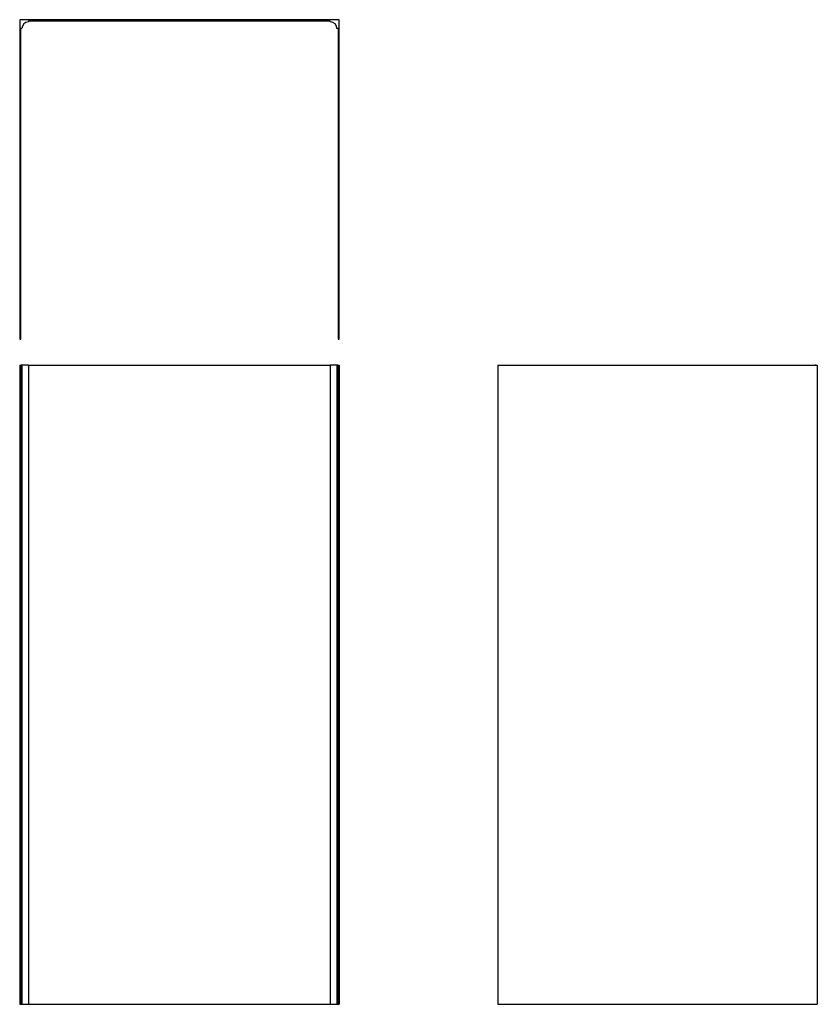
# Model space of a CAD drawing. Extents: x 18 to 108, y 5 to 116.
import ezdxf

# ---------------------------------------------------------------- set-up
doc = ezdxf.new("R2010")
doc.units = 0
doc.layers.get('0').update_dxf_attribs({"linetype": 'CONTINUOUS'})

msp = doc.modelspace()

# ---------------------------------------------------------------- linework, layer by layer
at = {"color": 7, "linetype": 'CONTINUOUS'}
for p, q in [((18, 115.75), (18, 79.75)), ((54, 115.75), (18, 115.75)), ((19, 115.63), (19, 115.5)), ((19, 115.63), (53, 115.63)), ((53, 115.5), (53, 115.63)), ((54, 79.75), (54, 115.75)), ((18.25, 114.75), (18.13, 114.75)), ((18.13, 79.75), (18.13, 114.75)), ((53.88, 114.75), (53.75, 114.75)), ((53.88, 114.75), (53.88, 79.75)), ((18, 79.75), (18.13, 79.75)), ((53.88, 79.75), (54, 79.75)), ((18, 76.85), (18, 4.85)), ((18, 76.85), (18.13, 76.85)), ((18.13, 76.85), (18.13, 4.85)), ((18.25, 76.85), (18.13, 76.85)), ((18.25, 76.85), (18.25, 4.85)), ((19, 76.85), (18.25, 76.85)), ((19, 76.85), (19, 4.85)), ((19, 76.85), (53, 76.85)), ((53, 76.85), (53, 4.85)), ((53.75, 76.85), (53, 76.85)), ((53.75, 76.85), (53.75, 4.85)), ((53.88, 76.85), (53.75, 76.85)), ((53.88, 76.85), (53.88, 4.85)), ((53.88, 76.85), (54, 76.85)), ((54, 76.85), (54, 4.85)), ((71.87, 76.85), (71.87, 4.85)), ((71.87, 76.85), (107.87, 76.85)), ((71.87, 76.85), (106.87, 76.85)), ((107.74, 76.85), (107.62, 76.85)), ((107.87, 76.85), (107.87, 4.85)), ((18, 4.85), (18.13, 4.85)), ((18.13, 4.85), (18.25, 4.85)), ((18.25, 4.85), (19, 4.85)), ((19, 4.85), (53, 4.85)), ((53, 4.85), (53.75, 4.85)), ((53.75, 4.85), (53.88, 4.85)), ((53.88, 4.85), (54, 4.85)), ((71.87, 4.85), (107.87, 4.85)), ((71.87, 4.85), (106.87, 4.85)), ((106.87, 4.85), (107.62, 4.85)), ((107.62, 4.85), (107.74, 4.85))]:
    msp.add_line(p, q, dxfattribs=at)
for centre, start, end in [((19, 114.75), 90, 180), ((53, 114.75), 0, 90)]:
    msp.add_arc(centre, 0.75, start, end, dxfattribs=at)

doc.saveas('drawing.dxf')
